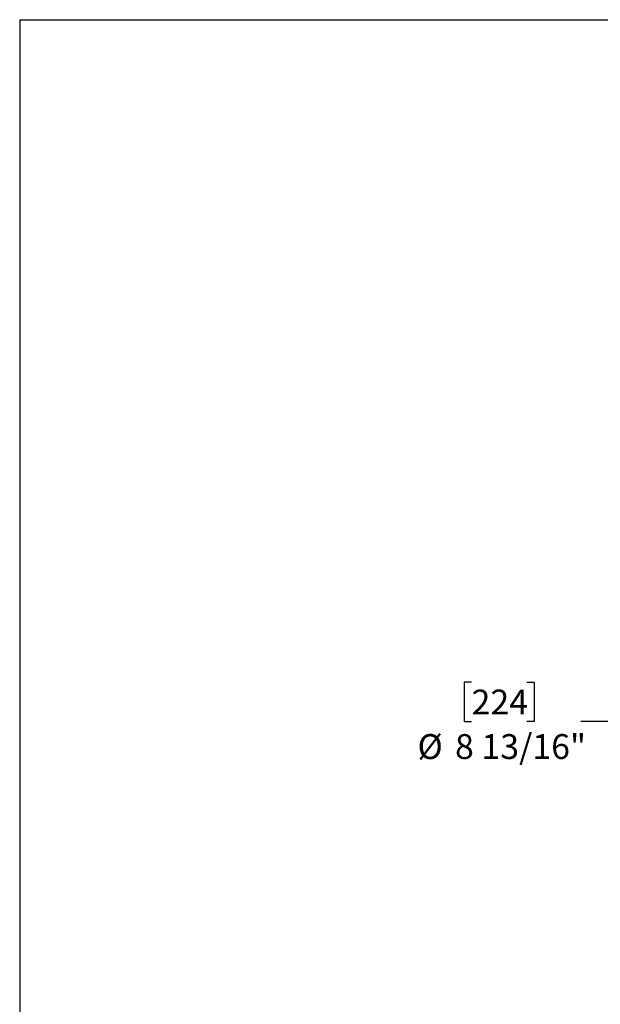
# Model space of a CAD drawing. Units: inches. Extents: x 0.5 to 10.5, y 0.5 to 7.9.
# Drawn here: x 0.5 to 2.4, y 4.6 to 7.9 of the extents above; entities that cross this region are included whole.
import ezdxf

# ---------------------------------------------------------------- set-up
doc = ezdxf.new("R2010")
doc.units = ezdxf.units.IN
doc.header["$MEASUREMENT"] = 0
doc.layers.add('FORMAT', color=7, linetype='Continuous')
doc.styles.add('SLDTEXTSTYLE0', font='TXT', dxfattribs={"width": 0.75})
doc.dimstyles.new('SLDDIMSTYLE2', dxfattribs={"dimtxt": 0.083333, "dimasz": 0.055, "dimexe": 0, "dimexo": 0.0625, "dimgap": 0.020833, "dimtad": 0, "dimtih": 1, "dimtoh": 1, "dimdec": 3, "dimlfac": 6, "dimrnd": 1e-09, "dimzin": 12, "dimdsep": 46, "dimlunit": 5, "dimtxsty": 'SLDTEXTSTYLE0', "dimsah": 1, "dimcen": 0, "dimadec": 0, "dimazin": 3, "dimtfac": 1, "dimtdec": 3, "dimtofl": 0, "dimtmove": 0, "dimatfit": 3, "dimfxl": 0, "dimfrac": 2, "dimtolj": 1, "dimtzin": 12, "dimarcsym": 0})

# ---------------------------------------------------------------- blocks, each defined once
blk = doc.blocks.new('_D_6')
at = {"layer": 'FORMAT'}
for p, q in [((2.7439, 5.7361), (2.5066, 5.5216)), ((2.0156, 5.654), (1.9902, 5.654)), ((1.9902, 5.654), (1.9902, 5.5216)), ((2.2003, 5.654), (2.2257, 5.654)), ((2.2257, 5.654), (2.2257, 5.5216)), ((1.9902, 5.5216), (2.0156, 5.5216)), ((2.2257, 5.5216), (2.2003, 5.5216)), ((2.5066, 5.5216), (2.3816, 5.5216))]:
    blk.add_line(p, q, dxfattribs=at)
blk.add_solid([(2.7439, 5.7361), (2.6947, 5.7085), (2.7115, 5.69)], dxfattribs=at)
at = {"layer": 'FORMAT', "char_height": 0.08333, "attachment_point": 1, "style": 'SLDTEXTSTYLE0'}
for s, insert in [('224', (2.0156, 5.629)), ('%%c', (1.8343, 5.4797)), ('8 13/16"', (1.96, 5.4797))]:
    blk.add_mtext(s, dxfattribs=dict(at, insert=insert))

msp = doc.modelspace()

# ---------------------------------------------------------------- linework, layer by layer
at = {"layer": 'FORMAT'}
for q in [(10.49999711, 7.87500156), (0.49999711, 0.50000156)]:
    msp.add_line((0.49999711, 7.87500156), q, dxfattribs=at)

# ---------------------------------------------------------------- dimensions: what is measured, and where the dimension line sits
dim = msp.add_diameter_dim_2p(p1=(3.83297055, 6.72095682), p2=(2.74387457, 5.73613566), dimstyle='SLDDIMSTYLE2', dxfattribs=at)
dim.commit()
dim.dimension.update_dxf_attribs({"geometry": '_D_6', "text_midpoint": (2.1079491, 5.52161956), "dimtype": 163})

doc.saveas('drawing.dxf')
